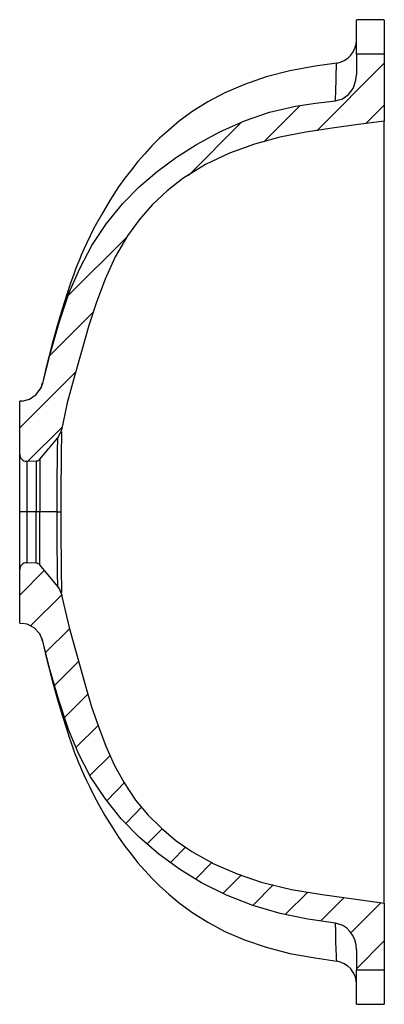
# Model space of a CAD drawing. Units: millimetres. Extents: x 311 to 2694, y -2066 to 503.
# Drawn here: x 1605 to 1761, y -324 to 99 of the extents above; entities that cross this region are included whole.
import ezdxf

# ---------------------------------------------------------------- set-up
doc = ezdxf.new("R2010")
doc.units = ezdxf.units.MM
doc.layers.add('Capa 1', color=7, linetype='Continuous')

msp = doc.modelspace()

# ---------------------------------------------------------------- linework, layer by layer
at = {"layer": 'Capa 1', "lineweight": 25}
for points in [[(1761.45, 99.09), (1749.46, 99.09)], [(1749.46, 84.28), (1749.46, 89.5), (1749.46, 93.73), (1749.46, 96.7), (1749.46, 98.53), (1749.46, 98.95)], [(1761.45, 98.95), (1761.45, 98.53), (1761.45, 96.98), (1761.45, 94.3), (1761.45, 89.92), (1761.45, 84.28)], [(1740.99, 80.47), (1742.68, 80.89), (1744.24, 81.6), (1745.79, 82.58), (1747.06, 83.85), (1748.05, 85.27), (1748.75, 86.82), (1749.32, 88.51), (1749.46, 90.2)], [(1740.99, 80.47), (1731.68, 79.06), (1720.81, 77.08), (1710.65, 74.54), (1701.34, 71.3), (1693.01, 67.63), (1685.68, 63.82), (1679.18, 59.72), (1673.54, 55.63), (1668.88, 51.68), (1664.93, 48.15), (1661.54, 44.91), (1658.58, 41.52), (1655.62, 38.13), (1652.8, 34.61), (1649.97, 30.94), (1647.29, 27.27), (1643.48, 21.34), (1639.95, 15.27), (1636.71, 9.49), (1635.16, 6.24), (1633.6, 3.28), (1632.34, 0.46), (1631.21, -2.08), (1630.64, -3.63), (1629.79, -5.61), (1628.95, -7.73), (1628.1, -10.27), (1626.69, -14.08), (1625, -19.02), (1623.02, -25.22), (1620.9, -32.42), (1618.65, -40.75), (1616.25, -50.2), (1614.55, -57.26)], [(1740.43, 64.24), (1740.57, 69.04), (1740.71, 72.99), (1740.71, 76.09), (1740.85, 78.49), (1740.85, 79.9), (1740.99, 80.47)], [(1749.46, 84.28), (1749.46, 75.53)], [(1761.45, 84.28), (1749.46, 84.28)], [(1761.45, 84.28), (1761.45, 55.49)], [(1740.43, 64.24), (1743.53, 65.09), (1746.07, 66.92), (1748.05, 69.6), (1749.18, 73.13), (1749.46, 75.53)], [(1614.7, -57.12), (1618.08, -43.99), (1621.75, -31.01), (1626.13, -18.17), (1630.64, -7.87), (1635.86, 2.01), (1642.07, 11.46), (1649.13, 20.07), (1656.18, 27.27), (1663.94, 33.9), (1672.13, 39.97), (1680.74, 45.47), (1690.75, 50.98), (1701.34, 55.63), (1712.2, 59.3), (1723.35, 61.98), (1731.96, 63.25), (1740.43, 64.24)], [(1761.45, 55.49), (1750.16, 54.08), (1739.02, 52.53), (1727.73, 50.83), (1716.58, 48.58), (1705.71, 45.61), (1694.99, 41.8), (1684.69, 36.86), (1674.95, 30.8), (1668.18, 25.58), (1661.83, 19.65), (1656.18, 13.16), (1651.1, 6.24), (1645.88, -2.79), (1641.51, -12.38), (1637.84, -22.26), (1634.59, -32.28), (1631.63, -42.44), (1628.38, -54.01), (1625.28, -65.58), (1622.74, -77.29)], [(1761.45, -280.21), (1761.45, -275.7), (1761.45, -269.63), (1761.45, -262.86), (1761.45, -255.52), (1761.45, -247.62), (1761.45, -238.73), (1761.45, -229.41), (1761.45, -219.68), (1761.45, -209.52), (1761.45, -198.09), (1761.45, -186.37), (1761.45, -174.38), (1761.45, -162.38), (1761.45, -150.11), (1761.45, -137.69), (1761.45, -124.99), (1761.45, 55.49)], [(1605.81, -64.74), (1609.05, -63.89), (1611.87, -61.91), (1613.85, -59.23), (1614.7, -57.12)], [(1614.41, -57.68), (1614.27, -57.82), (1614.13, -58.24), (1613.99, -58.95), (1613.57, -59.8), (1613.43, -59.8)], [(1614.27, -57.82), (1614.41, -57.26), (1614.7, -57.12)], [(1605.81, -64.74), (1604.82, -64.74)], [(1604.82, -87.6), (1604.82, -64.74)], [(1621.19, -80.54), (1622.32, -78.42), (1622.74, -77.29)], [(1622.74, -78), (1622.74, -79.13), (1622.74, -81.53), (1622.6, -84.77), (1622.6, -88.87), (1622.6, -93.38)], [(1613.43, -89.71), (1621.19, -80.54)], [(1620.9, -112.43), (1620.9, -111.02), (1620.9, -105.8), (1620.9, -100.72), (1620.9, -95.92), (1621.05, -91.41), (1621.05, -87.6), (1621.05, -84.63), (1621.19, -82.37), (1621.19, -80.96), (1621.19, -80.54)], [(1604.82, -112.43), (1604.82, -109.47), (1604.82, -106.5), (1604.82, -103.68), (1604.82, -100.86), (1604.82, -98.32), (1604.82, -95.92), (1604.82, -93.8), (1604.82, -91.97), (1604.82, -90.42), (1604.82, -89.29), (1604.82, -88.3), (1604.82, -87.74), (1604.82, -87.6)], [(1604.82, -87.6), (1604.82, -88.16), (1604.96, -88.72), (1605.24, -89.29), (1605.67, -89.71), (1606.23, -90.14), (1606.65, -90.42), (1607.22, -90.56), (1607.92, -90.56)], [(1607.92, -90.56), (1611.87, -90.42)], [(1607.92, -90.56), (1607.92, -90.84), (1607.92, -91.41), (1607.92, -92.25), (1607.92, -93.52), (1607.92, -95.07), (1607.92, -97.05), (1607.92, -99.17), (1607.92, -101.57), (1607.92, -104.11), (1607.92, -106.79), (1607.92, -109.61), (1607.92, -112.43)], [(1611.87, -90.42), (1612.16, -90.42), (1612.3, -90.42), (1612.58, -90.42), (1612.72, -90.28), (1612.86, -90.14), (1613.14, -89.99), (1613.29, -89.85), (1613.43, -89.71)], [(1611.87, -90.42), (1611.87, -90.7), (1611.87, -91.26), (1611.87, -92.11), (1611.87, -93.38), (1611.87, -95.07), (1611.87, -96.91), (1611.87, -99.03), (1611.87, -101.42), (1611.87, -104.11), (1611.87, -106.79), (1611.87, -109.61), (1611.87, -112.43)], [(1613.43, -89.71), (1613.43, -89.99), (1613.43, -90.56), (1613.43, -91.55), (1613.43, -92.82), (1613.43, -94.51), (1613.43, -96.34), (1613.43, -98.6), (1613.43, -101.14), (1613.43, -103.82), (1613.43, -106.65), (1613.43, -109.47), (1613.43, -112.43)], [(1622.6, -93.38), (1622.6, -93.66), (1622.46, -99.17), (1622.46, -104.81), (1622.46, -110.88), (1622.46, -112.43)], [(1604.82, -137.27), (1604.82, -137.13), (1604.82, -136.56), (1604.82, -135.71), (1604.82, -134.44), (1604.82, -132.89), (1604.82, -131.06), (1604.82, -128.94), (1604.82, -126.54), (1604.82, -124), (1604.82, -121.32), (1604.82, -118.36), (1604.82, -115.39), (1604.82, -112.43)], [(1607.92, -112.43), (1607.22, -112.43), (1606.65, -112.43), (1606.23, -112.43), (1605.67, -112.43), (1605.24, -112.43), (1604.96, -112.43), (1604.82, -112.43)], [(1607.92, -112.43), (1607.92, -115.25), (1607.92, -118.08), (1607.92, -120.76), (1607.92, -123.44), (1607.92, -125.7), (1607.92, -127.95), (1607.92, -129.79), (1607.92, -131.34), (1607.92, -132.61), (1607.92, -133.6), (1607.92, -134.16), (1607.92, -134.3)], [(1611.87, -112.43), (1607.92, -112.43)], [(1611.87, -134.44), (1611.87, -134.3), (1611.87, -133.74), (1611.87, -132.75), (1611.87, -131.48), (1611.87, -129.93), (1611.87, -127.95), (1611.87, -125.84), (1611.87, -123.44), (1611.87, -120.9), (1611.87, -118.22), (1611.87, -115.39), (1611.87, -112.43)], [(1613.43, -112.43), (1613.29, -112.43), (1613.14, -112.43), (1612.86, -112.43), (1612.72, -112.43), (1612.58, -112.43), (1612.3, -112.43), (1612.16, -112.43), (1611.87, -112.43)], [(1613.43, -135.15), (1613.43, -135.01), (1613.43, -134.44), (1613.43, -133.46), (1613.43, -132.19), (1613.43, -130.49), (1613.43, -128.52), (1613.43, -126.26), (1613.43, -123.86), (1613.43, -121.18), (1613.43, -118.36), (1613.43, -115.39), (1613.43, -112.43)], [(1620.9, -112.43), (1613.43, -112.43)], [(1621.19, -144.46), (1621.19, -144.04), (1621.19, -142.63), (1621.05, -140.37), (1621.05, -137.27), (1621.05, -133.46), (1620.9, -129.08), (1620.9, -124.14), (1620.9, -119.2), (1620.9, -113.84), (1620.9, -112.43)], [(1620.9, -112.43), (1622.03, -112.43), (1622.46, -112.43)], [(1622.46, -112.43), (1622.46, -114.12), (1622.46, -119.91), (1622.46, -125.7), (1622.6, -131.06), (1622.6, -131.48)], [(1607.92, -134.3), (1607.22, -134.3), (1606.65, -134.44), (1606.23, -134.73), (1605.67, -135.15), (1605.24, -135.57), (1604.96, -136.14), (1604.82, -136.7), (1604.82, -137.27)], [(1611.87, -134.44), (1607.92, -134.3)], [(1613.43, -135.15), (1613.29, -135.01), (1613.14, -134.87), (1612.86, -134.73), (1612.72, -134.73), (1612.58, -134.59), (1612.3, -134.44), (1612.16, -134.44), (1611.87, -134.44)], [(1621.19, -144.46), (1613.43, -135.15)], [(1622.6, -131.48), (1622.6, -136), (1622.6, -140.09), (1622.74, -143.33), (1622.74, -145.73), (1622.74, -147)], [(1604.82, -160.13), (1604.82, -137.27)], [(1622.74, -147.71), (1621.89, -145.45), (1621.19, -144.46)], [(1622.74, -147.71), (1623.02, -149.26), (1626.13, -162.1), (1633.18, -187.64), (1635.72, -196.11), (1638.69, -204.58), (1641.79, -213.04), (1645.46, -221.09), (1649.69, -228.85), (1654.63, -236.19), (1659.85, -242.54), (1665.78, -248.32), (1671.99, -253.68), (1678.76, -258.34), (1688.22, -263.56), (1698.23, -267.94), (1708.54, -271.46), (1721.52, -274.57), (1734.78, -276.83), (1748.19, -278.66), (1761.45, -280.49)], [(1604.82, -160.13), (1605.81, -160.27)], [(1614.7, -167.89), (1613.43, -164.78), (1611.03, -162.24), (1608.06, -160.69), (1605.81, -160.27)], [(1614.13, -166.48), (1614.27, -166.9), (1614.41, -167.32)], [(1614.7, -167.89), (1614.41, -167.61), (1614.41, -167.32)], [(1614.55, -167.75), (1616.25, -174.8), (1618.65, -184.26), (1620.9, -192.58), (1623.02, -199.78), (1625, -205.85), (1626.13, -209.23), (1627.11, -212.06), (1627.96, -214.6), (1628.67, -216.57), (1629.37, -218.26), (1629.94, -219.82), (1630.64, -221.37), (1631.21, -222.78), (1632.34, -225.32), (1633.46, -227.86), (1634.88, -230.68), (1636.71, -234.21), (1638.69, -238.02), (1641.37, -242.82), (1644.33, -247.62), (1647.29, -252.13), (1649.97, -255.94), (1652.8, -259.61), (1655.62, -263.14), (1658.58, -266.52), (1661.54, -269.77), (1664.93, -273.02), (1668.88, -276.68), (1673.54, -280.49), (1679.18, -284.59), (1685.68, -288.68), (1693.01, -292.63), (1701.34, -296.3), (1710.65, -299.4), (1720.81, -302.08), (1731.68, -304.06), (1740.99, -305.47)], [(1740.43, -289.1), (1728.57, -287.41), (1716.72, -284.87), (1705.01, -281.48), (1693.72, -277.11), (1682.99, -271.75), (1673.54, -265.96), (1664.65, -259.47), (1656.18, -252.13), (1648.42, -244.23), (1641.51, -235.48), (1635.3, -226.17), (1630.08, -216.15), (1625.84, -205.85), (1621.61, -193.29), (1617.94, -180.59), (1614.7, -167.89)], [(1761.45, -280.49), (1761.45, -309.14)], [(1740.99, -305.33), (1740.99, -305.33), (1740.85, -304.62), (1740.85, -302.93), (1740.71, -300.39), (1740.57, -297), (1740.57, -292.63), (1740.43, -289.1)], [(1749.46, -300.53), (1749.32, -298.42), (1748.75, -296.3), (1747.9, -294.46), (1746.64, -292.63), (1745.37, -291.22), (1743.67, -290.09), (1740.43, -289.1)], [(1749.46, -300.53), (1749.46, -309.14)], [(1749.46, -315.35), (1749.32, -313.51), (1748.89, -311.82), (1748.05, -310.27), (1747.06, -308.72), (1745.79, -307.59), (1744.24, -306.6), (1742.68, -305.89), (1740.99, -305.47)], [(1749.46, -323.96), (1749.46, -323.96), (1749.46, -323.25), (1749.46, -321.42), (1749.46, -318.45), (1749.46, -314.36), (1749.46, -309.14)], [(1749.46, -309.14), (1761.45, -309.14)], [(1761.45, -309.14), (1761.45, -314.78), (1761.45, -319.16), (1761.45, -321.7), (1761.45, -323.39), (1761.45, -323.96)], [(1749.46, -323.96), (1761.45, -323.96)]]:
    msp.add_lwpolyline(points, dxfattribs=at)
at = {"layer": 'Capa 1', "lineweight": 18}
for points in [[(1732.52, 51.4), (1761.45, 80.47)], [(1709.66, 46.6), (1725.33, 62.26)], [(1753.55, 54.5), (1761.45, 62.41)], [(1677.35, 32.21), (1699.93, 54.93)], [(1625.7, -19.44), (1650.82, 5.68)], [(1617.8, -45.26), (1636.43, -26.64)], [(1604.82, -76.31), (1628.95, -52.18)], [(1608.35, -90.56), (1623.02, -76.02)], [(1604.82, -148.13), (1615.4, -137.55)], [(1609.47, -161.4), (1623.02, -147.85)], [(1615.97, -172.83), (1626.27, -162.67)], [(1619.63, -187.08), (1630.08, -176.64)], [(1624.15, -200.63), (1634.17, -190.61)], [(1629.09, -213.47), (1638.54, -204.15)], [(1635.16, -225.46), (1643.76, -216.85)], [(1642.35, -236.33), (1649.97, -228.57)], [(1650.4, -246.2), (1657.31, -239.15)], [(1659.71, -254.81), (1666.06, -248.6)], [(1669.73, -262.86), (1676.22, -256.36)], [(1680.45, -270.05), (1687.51, -262.86)], [(1692.31, -276.12), (1700.07, -268.36)], [(1705.15, -281.34), (1713.76, -272.59)], [(1718.98, -285.29), (1728.57, -275.84)], [(1734.22, -288.11), (1744.09, -278.24)], [(1747.06, -293.19), (1760.04, -280.21)], [(1749.46, -308.72), (1761.45, -296.72)]]:
    msp.add_lwpolyline(points, dxfattribs=at)

doc.saveas('drawing.dxf')
